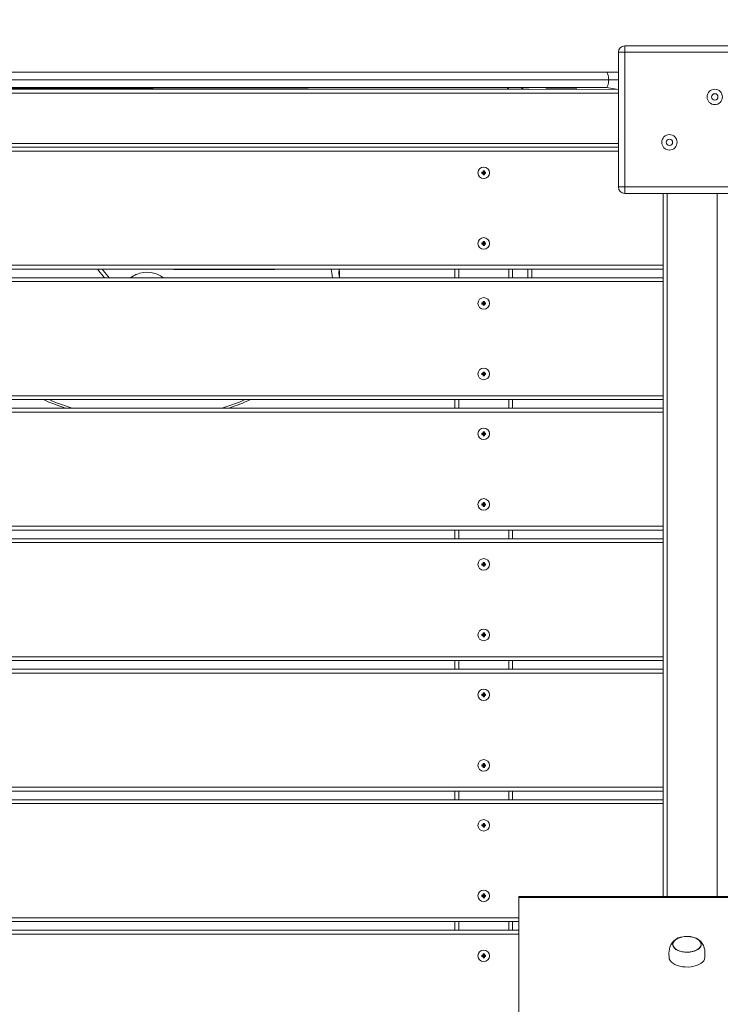
# Model space of a CAD drawing. Units: millimetres. Extents: x -6007 to 35887, y 4220 to 26314.
# Drawn here: x 12443 to 12989, y 10831 to 11598 of the extents above; entities that cross this region are included whole.
import ezdxf

# ---------------------------------------------------------------- set-up
doc = ezdxf.new("R2010")
doc.units = ezdxf.units.MM
doc.header["$PDSIZE"] = -1
doc.layers.get('0').update_dxf_attribs({"color": 1})
doc.layers.add('TIPTAP', color=6, linetype='Continuous')
doc.layers.add('TIPTAP_DIM', color=9, linetype='Continuous')
doc.styles.get("Standard").update_dxf_attribs({"font": 'arial.ttf'})
doc.dimstyles.new('000000002E6C9198', dxfattribs={"dimscale": 100, "dimtxt": 1, "dimasz": 1, "dimexe": 1, "dimexo": 1, "dimgap": 1, "dimtad": 1, "dimdec": 0, "dimtxsty": 'Standard', "dimblk": 'OBLIQUE', "dimcen": 2.5, "dimdle": 1, "dimadec": 0, "dimazin": 0, "dimtfac": 1, "dimtdec": 0, "dimtmove": 0, "dimatfit": 3, "dimldrblk": 'OBLIQUE', "dimfxl": 0, "dimarcsym": 0})

# ---------------------------------------------------------------- blocks, each defined once
blk = doc.blocks.new('_Oblique')
at = {"color": 0, "linetype": 'ByBlock', "lineweight": -2}
blk.add_line((-0.5, -0.5), (0.5, 0.5), dxfattribs=at)
blk = doc.blocks.new('*D26')
at = {"layer": 'Defpoints', "color": 0}
for p in [(10244.74, 11095.55), (19025.56, 10245.55), (19025.56, 4319.81)]:
    blk.add_point(p, dxfattribs=at)
at = {"layer": 'TIPTAP_DIM', "color": 0, "linetype": 'ByBlock', "lineweight": -2}
for p, q in [((10244.74, 4419.81), (10244.74, 4219.81)), ((19025.56, 4419.81), (19025.56, 4219.81)), ((10144.74, 4319.81), (19125.56, 4319.81))]:
    blk.add_line(p, q, dxfattribs=at)
at = {"layer": 'TIPTAP_DIM', "color": 0, "lineweight": -2, "xscale": 100, "yscale": 100, "zscale": 100, "rotation": 180}
blk.add_blockref('_Oblique', (10244.74, 4319.81), dxfattribs=at)
at = {"layer": 'TIPTAP_DIM', "color": 0, "lineweight": -2, "xscale": 100, "yscale": 100, "zscale": 100}
blk.add_blockref('_Oblique', (19025.56, 4319.81), dxfattribs=at)
at = {"layer": 'TIPTAP_DIM', "color": 0, "insert": (14635.15, 4470.86), "char_height": 100, "attachment_point": 5}
blk.add_mtext('8781', dxfattribs=at)
blk = doc.blocks.new('*D27')
at = {"layer": 'Defpoints', "color": 0}
for p in [(14242.24, 14778.05), (8840.66, 6133.05), (14242.24, 6133.05)]:
    blk.add_point(p, dxfattribs=at)
at = {"layer": 'TIPTAP_DIM', "color": 0, "linetype": 'ByBlock', "lineweight": -2}
for p, q in [((8840.66, 14878.05), (8840.66, 6033.05)), ((8940.66, 14778.05), (8740.66, 14778.05)), ((8940.66, 6133.05), (8740.66, 6133.05))]:
    blk.add_line(p, q, dxfattribs=at)
at = {"layer": 'TIPTAP_DIM', "color": 0, "lineweight": -2, "xscale": 100, "yscale": 100, "zscale": 100}
for p, rotation in [((8840.66, 14778.05), 90), ((8840.66, 6133.05), 270)]:
    blk.add_blockref('_Oblique', p, dxfattribs=dict(at, rotation=rotation))
at = {"layer": 'TIPTAP_DIM', "color": 0, "insert": (8689.61, 10455.55), "char_height": 100, "attachment_point": 5, "rotation": 90}
blk.add_mtext('8645', dxfattribs=at)
blk = doc.blocks.new('Z001_top')
at = {"layer": 'TIPTAP', "linetype": 'Continuous', "lineweight": 15}
for p, q in [((12914.74, 11573.05), (12914.74, 11578.05)), ((12914.74, 11578.05), (13019.74, 11578.05)), ((12909.74, 11468.05), (12909.74, 11573.05)), ((12914.74, 11573.05), (12909.74, 11573.05)), ((12914.74, 11573.05), (12914.74, 11468.05)), ((13019.74, 11573.05), (12914.74, 11573.05)), ((12182.26, 11551.55), (12902.22, 11551.55)), ((12184.1, 11557.55), (12900.37, 11557.55)), ((12900.37, 11557.55), (12909.74, 11557.55)), ((12902.22, 11551.55), (12909.74, 11551.55)), ((12174.74, 11545.55), (12909.74, 11544.05)), ((12900.37, 11545.55), (12184.1, 11545.55)), ((12839.24, 11544.31), (12245.24, 11544.31)), ((12825.74, 11545.55), (12825.74, 11545.55)), ((12832.74, 11545.55), (12832.74, 11545.55)), ((12839.24, 11544.31), (12839.24, 11544.31)), ((12853.24, 11545.05), (12853.24, 11545.05)), ((12853.24, 11545.05), (12853.24, 11545.05)), ((12853.24, 11545.05), (12876.33, 11545.05)), ((12876.33, 11545.05), (12877.24, 11545.05)), ((12877.24, 11545.05), (12876.72, 11545.55)), ((12877.24, 11545.05), (12877.24, 11545.05)), ((12909.74, 11544.05), (12900.37, 11545.55)), ((12909.74, 11541.05), (12174.74, 11541.05)), ((12174.74, 11502.05), (12909.74, 11502.05)), ((12174.74, 11499.05), (12909.74, 11499.05)), ((12909.74, 11496.05), (12174.74, 11496.05)), ((12803.58, 11479.2), (12803.24, 11479.55)), ((12803.24, 11479.55), (12803.24, 11478.55)), ((12804.24, 11479.55), (12803.24, 11479.55)), ((12803.58, 11478.9), (12803.24, 11478.55)), ((12803.24, 11478.55), (12804.24, 11478.55)), ((12803.58, 11479.2), (12803.58, 11478.9)), ((12804.58, 11479.2), (12803.58, 11479.2)), ((12803.58, 11478.9), (12804.58, 11478.9)), ((12805.24, 11480.55), (12804.24, 11480.55)), ((12804.24, 11480.55), (12804.24, 11479.55)), ((12804.58, 11480.2), (12804.24, 11480.55)), ((12804.58, 11479.2), (12804.24, 11479.55)), ((12804.58, 11478.9), (12804.24, 11478.55)), ((12804.24, 11478.55), (12804.24, 11477.55)), ((12804.58, 11477.9), (12804.24, 11477.55)), ((12804.24, 11477.55), (12805.24, 11477.55)), ((12804.58, 11480.2), (12804.58, 11479.2)), ((12804.89, 11480.2), (12804.58, 11480.2)), ((12804.58, 11478.9), (12804.58, 11477.9)), ((12804.58, 11477.9), (12804.89, 11477.9)), ((12804.89, 11480.2), (12805.24, 11480.55)), ((12804.89, 11479.2), (12804.89, 11480.2)), ((12804.89, 11479.2), (12805.24, 11479.55)), ((12805.89, 11479.2), (12804.89, 11479.2)), ((12804.89, 11477.9), (12804.89, 11478.9)), ((12804.89, 11478.9), (12805.24, 11478.55)), ((12804.89, 11478.9), (12805.89, 11478.9)), ((12804.89, 11477.9), (12805.24, 11477.55)), ((12805.24, 11479.55), (12805.24, 11480.55)), ((12806.24, 11479.55), (12805.24, 11479.55)), ((12805.24, 11478.55), (12806.24, 11478.55)), ((12805.24, 11477.55), (12805.24, 11478.55)), ((12805.89, 11479.2), (12806.24, 11479.55)), ((12805.89, 11478.9), (12805.89, 11479.2)), ((12805.89, 11478.9), (12806.24, 11478.55)), ((12806.24, 11478.55), (12806.24, 11479.55)), ((12909.74, 11468.05), (12914.74, 11468.05)), ((12914.74, 11463.05), (12914.74, 11468.05)), ((12914.74, 11468.05), (13019.74, 11468.05)), ((13019.74, 11463.05), (12914.74, 11463.05)), ((12944.74, 11407.05), (12944.74, 11463.05)), ((12947.74, 11463.05), (12947.74, 10915.08)), ((12986.74, 10915.08), (12986.74, 11463.05)), ((12804.24, 11424.55), (12803.24, 11424.55)), ((12803.24, 11424.55), (12803.24, 11423.55)), ((12803.58, 11424.2), (12803.24, 11424.55)), ((12803.58, 11423.9), (12803.24, 11423.55)), ((12803.24, 11423.55), (12804.24, 11423.55)), ((12803.58, 11424.2), (12803.58, 11423.9)), ((12804.58, 11424.2), (12803.58, 11424.2)), ((12803.58, 11423.9), (12804.58, 11423.9)), ((12805.24, 11425.55), (12804.24, 11425.55)), ((12804.24, 11425.55), (12804.24, 11424.55)), ((12804.58, 11425.2), (12804.24, 11425.55)), ((12804.58, 11424.2), (12804.24, 11424.55)), ((12804.58, 11423.9), (12804.24, 11423.55)), ((12804.24, 11423.55), (12804.24, 11422.55)), ((12804.58, 11422.9), (12804.24, 11422.55)), ((12804.24, 11422.55), (12805.24, 11422.55)), ((12804.58, 11425.2), (12804.58, 11424.2)), ((12804.89, 11425.2), (12804.58, 11425.2)), ((12804.58, 11423.9), (12804.58, 11422.9)), ((12804.58, 11422.9), (12804.89, 11422.9)), ((12804.89, 11425.2), (12805.24, 11425.55)), ((12804.89, 11424.2), (12804.89, 11425.2)), ((12804.89, 11424.2), (12805.24, 11424.55)), ((12805.89, 11424.2), (12804.89, 11424.2)), ((12804.89, 11422.9), (12804.89, 11423.9)), ((12804.89, 11423.9), (12805.24, 11423.55)), ((12804.89, 11423.9), (12805.89, 11423.9)), ((12804.89, 11422.9), (12805.24, 11422.55)), ((12805.24, 11424.55), (12805.24, 11425.55)), ((12806.24, 11424.55), (12805.24, 11424.55)), ((12805.24, 11423.55), (12806.24, 11423.55)), ((12805.24, 11422.55), (12805.24, 11423.55)), ((12805.89, 11424.2), (12806.24, 11424.55)), ((12805.89, 11423.9), (12805.89, 11424.2)), ((12805.89, 11423.9), (12806.24, 11423.55)), ((12806.24, 11423.55), (12806.24, 11424.55)), ((12139.74, 11407.05), (12944.74, 11407.05)), ((12944.74, 11407.05), (12944.74, 11404.05)), ((12944.74, 11404.05), (12139.74, 11404.05)), ((12139.74, 11397.31), (12944.74, 11397.31)), ((12503.66, 11404.05), (12509.16, 11397.31)), ((12507.23, 11404.05), (12512.73, 11397.31)), ((12639.71, 11403.6), (12565.96, 11403.6)), ((12565.96, 11403.6), (12565.96, 11403.6)), ((12639.71, 11403.6), (12639.71, 11403.6)), ((12691.87, 11400.44), (12692.24, 11397.31)), ((12692.24, 11397.31), (12692.24, 11399.35)), ((12782.24, 11397.31), (12782.24, 11404.05)), ((12785.24, 11404.05), (12785.24, 11397.31)), ((12824.24, 11397.31), (12824.24, 11404.05)), ((12827.24, 11404.05), (12827.24, 11397.31)), ((12839.24, 11397.31), (12839.24, 11404.05)), ((12842.24, 11404.05), (12842.24, 11397.31)), ((12944.74, 11397.31), (12944.74, 11404.05)), ((12944.74, 11397.31), (12944.74, 11394.31)), ((12944.74, 11394.31), (12139.74, 11394.31)), ((12944.74, 11394.31), (12944.74, 11305.31)), ((12803.58, 11377.46), (12803.24, 11377.81)), ((12803.24, 11377.81), (12803.24, 11376.81)), ((12804.24, 11377.81), (12803.24, 11377.81)), ((12803.58, 11377.16), (12803.24, 11376.81)), ((12803.24, 11376.81), (12804.24, 11376.81)), ((12803.58, 11377.46), (12803.58, 11377.16)), ((12804.58, 11377.46), (12803.58, 11377.46)), ((12803.58, 11377.16), (12804.58, 11377.16)), ((12805.24, 11378.81), (12804.24, 11378.81)), ((12804.24, 11378.81), (12804.24, 11377.81)), ((12804.58, 11378.46), (12804.24, 11378.81)), ((12804.58, 11377.46), (12804.24, 11377.81)), ((12804.58, 11377.16), (12804.24, 11376.81)), ((12804.24, 11376.81), (12804.24, 11375.81)), ((12804.58, 11376.16), (12804.24, 11375.81)), ((12804.24, 11375.81), (12805.24, 11375.81)), ((12804.58, 11378.46), (12804.58, 11377.46)), ((12804.89, 11378.46), (12804.58, 11378.46)), ((12804.58, 11377.16), (12804.58, 11376.16)), ((12804.58, 11376.16), (12804.89, 11376.16)), ((12804.89, 11378.46), (12805.24, 11378.81)), ((12804.89, 11377.46), (12804.89, 11378.46)), ((12804.89, 11377.46), (12805.24, 11377.81)), ((12805.89, 11377.46), (12804.89, 11377.46)), ((12804.89, 11376.16), (12804.89, 11377.16)), ((12804.89, 11377.16), (12805.24, 11376.81)), ((12804.89, 11377.16), (12805.89, 11377.16)), ((12804.89, 11376.16), (12805.24, 11375.81)), ((12805.24, 11377.81), (12805.24, 11378.81)), ((12806.24, 11377.81), (12805.24, 11377.81)), ((12805.24, 11376.81), (12806.24, 11376.81)), ((12805.24, 11375.81), (12805.24, 11376.81)), ((12805.89, 11377.46), (12806.24, 11377.81)), ((12805.89, 11377.16), (12805.89, 11377.46)), ((12805.89, 11377.16), (12806.24, 11376.81)), ((12806.24, 11376.81), (12806.24, 11377.81)), ((12803.58, 11322.46), (12803.24, 11322.81)), ((12803.24, 11322.81), (12803.24, 11321.81)), ((12804.24, 11322.81), (12803.24, 11322.81)), ((12803.58, 11322.16), (12803.24, 11321.81)), ((12803.24, 11321.81), (12804.24, 11321.81)), ((12803.58, 11322.46), (12803.58, 11322.16)), ((12804.58, 11322.46), (12803.58, 11322.46)), ((12803.58, 11322.16), (12804.58, 11322.16)), ((12805.24, 11323.81), (12804.24, 11323.81)), ((12804.24, 11323.81), (12804.24, 11322.81)), ((12804.58, 11323.46), (12804.24, 11323.81)), ((12804.58, 11322.46), (12804.24, 11322.81)), ((12804.58, 11322.16), (12804.24, 11321.81)), ((12804.24, 11321.81), (12804.24, 11320.81)), ((12804.58, 11321.16), (12804.24, 11320.81)), ((12804.24, 11320.81), (12805.24, 11320.81)), ((12804.58, 11323.46), (12804.58, 11322.46)), ((12804.89, 11323.46), (12804.58, 11323.46)), ((12804.58, 11322.16), (12804.58, 11321.16)), ((12804.58, 11321.16), (12804.89, 11321.16)), ((12804.89, 11323.46), (12805.24, 11323.81)), ((12804.89, 11322.46), (12804.89, 11323.46)), ((12804.89, 11322.46), (12805.24, 11322.81)), ((12805.89, 11322.46), (12804.89, 11322.46)), ((12804.89, 11321.16), (12804.89, 11322.16)), ((12804.89, 11322.16), (12805.24, 11321.81)), ((12804.89, 11322.16), (12805.89, 11322.16)), ((12804.89, 11321.16), (12805.24, 11320.81)), ((12805.24, 11322.81), (12805.24, 11323.81)), ((12806.24, 11322.81), (12805.24, 11322.81)), ((12805.24, 11321.81), (12806.24, 11321.81)), ((12805.24, 11320.81), (12805.24, 11321.81)), ((12805.89, 11322.46), (12806.24, 11322.81)), ((12805.89, 11322.16), (12805.89, 11322.46)), ((12805.89, 11322.16), (12806.24, 11321.81)), ((12806.24, 11321.81), (12806.24, 11322.81)), ((12139.74, 11305.31), (12944.74, 11305.31)), ((12944.74, 11305.31), (12944.74, 11302.31)), ((12944.74, 11302.31), (12139.74, 11302.31)), ((12782.24, 11295.6), (12782.24, 11302.31)), ((12785.24, 11302.31), (12785.24, 11295.6)), ((12824.24, 11295.6), (12824.24, 11302.31)), ((12827.24, 11302.31), (12827.24, 11295.6)), ((12944.74, 11295.6), (12944.74, 11302.31)), ((12139.74, 11295.6), (12944.74, 11295.6)), ((12944.74, 11292.6), (12139.74, 11292.6)), ((12944.74, 11295.6), (12944.74, 11292.6)), ((12944.74, 11292.6), (12944.74, 11203.6)), ((12804.24, 11276.1), (12803.24, 11276.1)), ((12803.24, 11276.1), (12803.24, 11275.1)), ((12803.58, 11275.75), (12803.24, 11276.1)), ((12803.58, 11275.45), (12803.24, 11275.1)), ((12803.24, 11275.1), (12804.24, 11275.1)), ((12803.58, 11275.75), (12803.58, 11275.45)), ((12804.58, 11275.75), (12803.58, 11275.75)), ((12803.58, 11275.45), (12804.58, 11275.45)), ((12805.24, 11277.1), (12804.24, 11277.1)), ((12804.24, 11277.1), (12804.24, 11276.1)), ((12804.58, 11276.75), (12804.24, 11277.1)), ((12804.58, 11275.75), (12804.24, 11276.1)), ((12804.58, 11275.45), (12804.24, 11275.1)), ((12804.24, 11275.1), (12804.24, 11274.1)), ((12804.58, 11274.45), (12804.24, 11274.1)), ((12804.58, 11276.75), (12804.58, 11275.75)), ((12804.89, 11276.75), (12804.58, 11276.75)), ((12804.58, 11275.45), (12804.58, 11274.45)), ((12804.58, 11274.45), (12804.89, 11274.45)), ((12804.89, 11276.75), (12805.24, 11277.1)), ((12804.89, 11275.75), (12804.89, 11276.75)), ((12804.89, 11275.75), (12805.24, 11276.1)), ((12805.89, 11275.75), (12804.89, 11275.75)), ((12804.89, 11274.45), (12804.89, 11275.45)), ((12804.89, 11275.45), (12805.24, 11275.1)), ((12804.89, 11275.45), (12805.89, 11275.45)), ((12804.89, 11274.45), (12805.24, 11274.1)), ((12805.24, 11276.1), (12805.24, 11277.1)), ((12806.24, 11276.1), (12805.24, 11276.1)), ((12805.24, 11275.1), (12806.24, 11275.1)), ((12805.24, 11274.1), (12805.24, 11275.1)), ((12805.89, 11275.75), (12806.24, 11276.1)), ((12805.89, 11275.45), (12805.89, 11275.75)), ((12805.89, 11275.45), (12806.24, 11275.1)), ((12806.24, 11275.1), (12806.24, 11276.1)), ((12804.24, 11274.1), (12805.24, 11274.1)), ((12803.58, 11220.75), (12803.24, 11221.1)), ((12803.24, 11221.1), (12803.24, 11220.1)), ((12804.24, 11221.1), (12803.24, 11221.1)), ((12803.58, 11220.75), (12803.58, 11220.45)), ((12804.58, 11220.75), (12803.58, 11220.75)), ((12805.24, 11222.1), (12804.24, 11222.1)), ((12804.24, 11222.1), (12804.24, 11221.1)), ((12804.58, 11221.75), (12804.24, 11222.1)), ((12804.58, 11220.75), (12804.24, 11221.1)), ((12804.58, 11221.75), (12804.58, 11220.75)), ((12804.89, 11221.75), (12804.58, 11221.75)), ((12804.89, 11221.75), (12805.24, 11222.1)), ((12804.89, 11220.75), (12804.89, 11221.75)), ((12804.89, 11220.75), (12805.24, 11221.1)), ((12805.89, 11220.75), (12804.89, 11220.75)), ((12805.24, 11221.1), (12805.24, 11222.1)), ((12806.24, 11221.1), (12805.24, 11221.1)), ((12805.89, 11220.75), (12806.24, 11221.1)), ((12805.89, 11220.45), (12805.89, 11220.75)), ((12806.24, 11220.1), (12806.24, 11221.1)), ((12803.58, 11220.45), (12803.24, 11220.1)), ((12803.24, 11220.1), (12804.24, 11220.1)), ((12803.58, 11220.45), (12804.58, 11220.45)), ((12804.58, 11220.45), (12804.24, 11220.1)), ((12804.24, 11220.1), (12804.24, 11219.1)), ((12804.58, 11219.45), (12804.24, 11219.1)), ((12804.24, 11219.1), (12805.24, 11219.1)), ((12804.58, 11220.45), (12804.58, 11219.45)), ((12804.58, 11219.45), (12804.89, 11219.45)), ((12804.89, 11219.45), (12804.89, 11220.45)), ((12804.89, 11220.45), (12805.24, 11220.1)), ((12804.89, 11220.45), (12805.89, 11220.45)), ((12804.89, 11219.45), (12805.24, 11219.1)), ((12805.24, 11220.1), (12806.24, 11220.1)), ((12805.24, 11219.1), (12805.24, 11220.1)), ((12805.89, 11220.45), (12806.24, 11220.1)), ((12139.74, 11203.6), (12944.74, 11203.6)), ((12944.74, 11200.6), (12139.74, 11200.6)), ((12782.24, 11193.89), (12782.24, 11200.6)), ((12785.24, 11200.6), (12785.24, 11193.89)), ((12824.24, 11193.89), (12824.24, 11200.6)), ((12827.24, 11200.6), (12827.24, 11193.89)), ((12944.74, 11203.6), (12944.74, 11200.6)), ((12944.74, 11193.89), (12944.74, 11200.6)), ((12139.74, 11193.89), (12944.74, 11193.89)), ((12944.74, 11190.89), (12139.74, 11190.89)), ((12944.74, 11193.89), (12944.74, 11190.89)), ((12944.74, 11190.89), (12944.74, 11101.89)), ((12805.24, 11175.39), (12804.24, 11175.39)), ((12804.24, 11175.39), (12804.24, 11174.39)), ((12804.58, 11175.04), (12804.24, 11175.39)), ((12804.58, 11175.04), (12804.58, 11174.04)), ((12804.89, 11175.04), (12804.58, 11175.04)), ((12804.89, 11175.04), (12805.24, 11175.39)), ((12804.89, 11174.04), (12804.89, 11175.04)), ((12805.24, 11174.39), (12805.24, 11175.39)), ((12804.24, 11174.39), (12803.24, 11174.39)), ((12803.24, 11174.39), (12803.24, 11173.39)), ((12803.58, 11174.04), (12803.24, 11174.39)), ((12803.58, 11173.74), (12803.24, 11173.39)), ((12803.24, 11173.39), (12804.24, 11173.39)), ((12803.58, 11174.04), (12803.58, 11173.74)), ((12804.58, 11174.04), (12803.58, 11174.04)), ((12803.58, 11173.74), (12804.58, 11173.74)), ((12804.58, 11174.04), (12804.24, 11174.39)), ((12804.58, 11173.74), (12804.24, 11173.39)), ((12804.24, 11173.39), (12804.24, 11172.39)), ((12804.58, 11172.74), (12804.24, 11172.39)), ((12804.24, 11172.39), (12805.24, 11172.39)), ((12804.58, 11173.74), (12804.58, 11172.74)), ((12804.58, 11172.74), (12804.89, 11172.74)), ((12804.89, 11174.04), (12805.24, 11174.39)), ((12805.89, 11174.04), (12804.89, 11174.04)), ((12804.89, 11172.74), (12804.89, 11173.74)), ((12804.89, 11173.74), (12805.24, 11173.39)), ((12804.89, 11173.74), (12805.89, 11173.74)), ((12804.89, 11172.74), (12805.24, 11172.39)), ((12806.24, 11174.39), (12805.24, 11174.39)), ((12805.24, 11173.39), (12806.24, 11173.39)), ((12805.24, 11172.39), (12805.24, 11173.39)), ((12805.89, 11174.04), (12806.24, 11174.39)), ((12805.89, 11173.74), (12805.89, 11174.04)), ((12805.89, 11173.74), (12806.24, 11173.39)), ((12806.24, 11173.39), (12806.24, 11174.39)), ((12804.24, 11119.39), (12803.24, 11119.39)), ((12803.24, 11119.39), (12803.24, 11118.39)), ((12803.58, 11119.04), (12803.24, 11119.39)), ((12803.58, 11118.74), (12803.24, 11118.39)), ((12803.24, 11118.39), (12804.24, 11118.39)), ((12803.58, 11119.04), (12803.58, 11118.74)), ((12804.58, 11119.04), (12803.58, 11119.04)), ((12803.58, 11118.74), (12804.58, 11118.74)), ((12805.24, 11120.39), (12804.24, 11120.39)), ((12804.24, 11120.39), (12804.24, 11119.39)), ((12804.58, 11120.04), (12804.24, 11120.39)), ((12804.58, 11119.04), (12804.24, 11119.39)), ((12804.58, 11118.74), (12804.24, 11118.39)), ((12804.24, 11118.39), (12804.24, 11117.39)), ((12804.58, 11117.74), (12804.24, 11117.39)), ((12804.24, 11117.39), (12805.24, 11117.39)), ((12804.58, 11120.04), (12804.58, 11119.04)), ((12804.89, 11120.04), (12804.58, 11120.04)), ((12804.58, 11118.74), (12804.58, 11117.74)), ((12804.58, 11117.74), (12804.89, 11117.74)), ((12804.89, 11120.04), (12805.24, 11120.39)), ((12804.89, 11119.04), (12804.89, 11120.04)), ((12804.89, 11119.04), (12805.24, 11119.39)), ((12805.89, 11119.04), (12804.89, 11119.04)), ((12804.89, 11117.74), (12804.89, 11118.74)), ((12804.89, 11118.74), (12805.24, 11118.39)), ((12804.89, 11118.74), (12805.89, 11118.74)), ((12804.89, 11117.74), (12805.24, 11117.39)), ((12805.24, 11119.39), (12805.24, 11120.39)), ((12806.24, 11119.39), (12805.24, 11119.39)), ((12805.24, 11118.39), (12806.24, 11118.39)), ((12805.24, 11117.39), (12805.24, 11118.39)), ((12805.89, 11119.04), (12806.24, 11119.39)), ((12805.89, 11118.74), (12805.89, 11119.04)), ((12805.89, 11118.74), (12806.24, 11118.39)), ((12806.24, 11118.39), (12806.24, 11119.39)), ((12139.74, 11101.89), (12944.74, 11101.89)), ((12944.74, 11098.89), (12139.74, 11098.89)), ((12782.24, 11092.18), (12782.24, 11098.89)), ((12785.24, 11098.89), (12785.24, 11092.18)), ((12824.24, 11092.18), (12824.24, 11098.89)), ((12827.24, 11098.89), (12827.24, 11092.18)), ((12944.74, 11101.89), (12944.74, 11098.89)), ((12944.74, 11092.18), (12944.74, 11098.89)), ((12139.74, 11092.18), (12944.74, 11092.18)), ((12944.74, 11092.18), (12944.74, 11089.18)), ((12944.74, 11089.18), (12139.74, 11089.18)), ((12944.74, 11089.18), (12944.74, 11000.18)), ((12803.58, 11072.33), (12803.24, 11072.68)), ((12803.24, 11072.68), (12803.24, 11071.68)), ((12804.24, 11072.68), (12803.24, 11072.68)), ((12803.58, 11072.03), (12803.24, 11071.68)), ((12803.24, 11071.68), (12804.24, 11071.68)), ((12803.58, 11072.33), (12803.58, 11072.03)), ((12804.58, 11072.33), (12803.58, 11072.33)), ((12803.58, 11072.03), (12804.58, 11072.03)), ((12805.24, 11073.68), (12804.24, 11073.68)), ((12804.24, 11073.68), (12804.24, 11072.68)), ((12804.58, 11073.33), (12804.24, 11073.68)), ((12804.58, 11072.33), (12804.24, 11072.68)), ((12804.58, 11072.03), (12804.24, 11071.68)), ((12804.24, 11071.68), (12804.24, 11070.68)), ((12804.58, 11071.03), (12804.24, 11070.68)), ((12804.24, 11070.68), (12805.24, 11070.68)), ((12804.58, 11073.33), (12804.58, 11072.33)), ((12804.89, 11073.33), (12804.58, 11073.33)), ((12804.58, 11072.03), (12804.58, 11071.03)), ((12804.58, 11071.03), (12804.89, 11071.03)), ((12804.89, 11073.33), (12805.24, 11073.68)), ((12804.89, 11072.33), (12804.89, 11073.33)), ((12804.89, 11072.33), (12805.24, 11072.68)), ((12805.89, 11072.33), (12804.89, 11072.33)), ((12804.89, 11071.03), (12804.89, 11072.03)), ((12804.89, 11072.03), (12805.24, 11071.68)), ((12804.89, 11072.03), (12805.89, 11072.03)), ((12804.89, 11071.03), (12805.24, 11070.68)), ((12805.24, 11072.68), (12805.24, 11073.68)), ((12806.24, 11072.68), (12805.24, 11072.68)), ((12805.24, 11071.68), (12806.24, 11071.68)), ((12805.24, 11070.68), (12805.24, 11071.68)), ((12805.89, 11072.33), (12806.24, 11072.68)), ((12805.89, 11072.03), (12805.89, 11072.33)), ((12805.89, 11072.03), (12806.24, 11071.68)), ((12806.24, 11071.68), (12806.24, 11072.68)), ((12803.58, 11017.33), (12803.24, 11017.68)), ((12803.24, 11017.68), (12803.24, 11016.68)), ((12804.24, 11017.68), (12803.24, 11017.68)), ((12803.58, 11017.03), (12803.24, 11016.68)), ((12803.24, 11016.68), (12804.24, 11016.68)), ((12803.58, 11017.33), (12803.58, 11017.03)), ((12804.58, 11017.33), (12803.58, 11017.33)), ((12803.58, 11017.03), (12804.58, 11017.03)), ((12805.24, 11018.68), (12804.24, 11018.68)), ((12804.24, 11018.68), (12804.24, 11017.68)), ((12804.58, 11018.33), (12804.24, 11018.68)), ((12804.58, 11017.33), (12804.24, 11017.68)), ((12804.58, 11017.03), (12804.24, 11016.68)), ((12804.24, 11016.68), (12804.24, 11015.68)), ((12804.58, 11016.03), (12804.24, 11015.68)), ((12804.24, 11015.68), (12805.24, 11015.68)), ((12804.58, 11018.33), (12804.58, 11017.33)), ((12804.89, 11018.33), (12804.58, 11018.33)), ((12804.58, 11017.03), (12804.58, 11016.03)), ((12804.58, 11016.03), (12804.89, 11016.03)), ((12804.89, 11018.33), (12805.24, 11018.68)), ((12804.89, 11017.33), (12804.89, 11018.33)), ((12804.89, 11017.33), (12805.24, 11017.68)), ((12805.89, 11017.33), (12804.89, 11017.33)), ((12804.89, 11016.03), (12804.89, 11017.03)), ((12804.89, 11017.03), (12805.24, 11016.68)), ((12804.89, 11017.03), (12805.89, 11017.03)), ((12804.89, 11016.03), (12805.24, 11015.68)), ((12805.24, 11017.68), (12805.24, 11018.68)), ((12806.24, 11017.68), (12805.24, 11017.68)), ((12805.24, 11016.68), (12806.24, 11016.68)), ((12805.24, 11015.68), (12805.24, 11016.68)), ((12805.89, 11017.33), (12806.24, 11017.68)), ((12805.89, 11017.03), (12805.89, 11017.33)), ((12805.89, 11017.03), (12806.24, 11016.68)), ((12806.24, 11016.68), (12806.24, 11017.68)), ((12139.74, 11000.18), (12944.74, 11000.18)), ((12944.74, 11000.18), (12944.74, 10997.18)), ((12944.74, 10997.18), (12139.74, 10997.18)), ((12139.74, 10990.47), (12944.74, 10990.47)), ((12782.24, 10990.47), (12782.24, 10997.18)), ((12785.24, 10997.18), (12785.24, 10990.47)), ((12824.24, 10990.47), (12824.24, 10997.18)), ((12827.24, 10997.18), (12827.24, 10990.47)), ((12944.74, 10990.47), (12944.74, 10997.18)), ((12944.74, 10990.47), (12944.74, 10987.47)), ((12944.74, 10987.47), (12139.74, 10987.47)), ((12944.74, 10987.47), (12944.74, 10915.08)), ((12803.58, 10970.62), (12803.24, 10970.97)), ((12803.24, 10970.97), (12803.24, 10969.97)), ((12804.24, 10970.97), (12803.24, 10970.97)), ((12803.58, 10970.32), (12803.24, 10969.97)), ((12803.24, 10969.97), (12804.24, 10969.97)), ((12803.58, 10970.62), (12803.58, 10970.32)), ((12804.58, 10970.62), (12803.58, 10970.62)), ((12803.58, 10970.32), (12804.58, 10970.32)), ((12805.24, 10971.97), (12804.24, 10971.97)), ((12804.24, 10971.97), (12804.24, 10970.97)), ((12804.58, 10971.62), (12804.24, 10971.97)), ((12804.58, 10970.62), (12804.24, 10970.97)), ((12804.58, 10970.32), (12804.24, 10969.97)), ((12804.24, 10969.97), (12804.24, 10968.97)), ((12804.58, 10969.32), (12804.24, 10968.97)), ((12804.24, 10968.97), (12805.24, 10968.97)), ((12804.58, 10971.62), (12804.58, 10970.62)), ((12804.89, 10971.62), (12804.58, 10971.62)), ((12804.58, 10970.32), (12804.58, 10969.32)), ((12804.58, 10969.32), (12804.89, 10969.32)), ((12804.89, 10971.62), (12805.24, 10971.97)), ((12804.89, 10970.62), (12804.89, 10971.62)), ((12804.89, 10970.62), (12805.24, 10970.97)), ((12805.89, 10970.62), (12804.89, 10970.62)), ((12804.89, 10969.32), (12804.89, 10970.32)), ((12804.89, 10970.32), (12805.24, 10969.97)), ((12804.89, 10970.32), (12805.89, 10970.32)), ((12804.89, 10969.32), (12805.24, 10968.97)), ((12805.24, 10970.97), (12805.24, 10971.97)), ((12806.24, 10970.97), (12805.24, 10970.97)), ((12805.24, 10969.97), (12806.24, 10969.97)), ((12805.24, 10968.97), (12805.24, 10969.97)), ((12805.89, 10970.62), (12806.24, 10970.97)), ((12805.89, 10970.32), (12805.89, 10970.62)), ((12805.89, 10970.32), (12806.24, 10969.97)), ((12806.24, 10969.97), (12806.24, 10970.97)), ((12803.58, 10915.62), (12803.24, 10915.97)), ((12803.24, 10915.97), (12803.24, 10914.97)), ((12804.24, 10915.97), (12803.24, 10915.97)), ((12803.58, 10915.32), (12803.24, 10914.97)), ((12803.24, 10914.97), (12804.24, 10914.97)), ((12803.58, 10915.62), (12803.58, 10915.32)), ((12804.58, 10915.62), (12803.58, 10915.62)), ((12803.58, 10915.32), (12804.58, 10915.32)), ((12805.24, 10916.97), (12804.24, 10916.97)), ((12804.24, 10916.97), (12804.24, 10915.97)), ((12804.58, 10916.62), (12804.24, 10916.97)), ((12804.58, 10915.62), (12804.24, 10915.97)), ((12804.58, 10915.32), (12804.24, 10914.97)), ((12804.24, 10914.97), (12804.24, 10913.97)), ((12804.58, 10914.32), (12804.24, 10913.97)), ((12804.24, 10913.97), (12805.24, 10913.97)), ((12804.58, 10916.62), (12804.58, 10915.62)), ((12804.89, 10916.62), (12804.58, 10916.62)), ((12804.58, 10915.32), (12804.58, 10914.32)), ((12804.58, 10914.32), (12804.89, 10914.32)), ((12804.89, 10916.62), (12805.24, 10916.97)), ((12804.89, 10915.62), (12804.89, 10916.62)), ((12804.89, 10915.62), (12805.24, 10915.97)), ((12805.89, 10915.62), (12804.89, 10915.62)), ((12804.89, 10914.32), (12804.89, 10915.32)), ((12804.89, 10915.32), (12805.24, 10914.97)), ((12804.89, 10915.32), (12805.89, 10915.32)), ((12804.89, 10914.32), (12805.24, 10913.97)), ((12805.24, 10915.97), (12805.24, 10916.97)), ((12806.24, 10915.97), (12805.24, 10915.97)), ((12805.24, 10914.97), (12806.24, 10914.97)), ((12805.24, 10913.97), (12805.24, 10914.97)), ((12805.89, 10915.62), (12806.24, 10915.97)), ((12805.89, 10915.32), (12805.89, 10915.62)), ((12805.89, 10915.32), (12806.24, 10914.97)), ((12806.24, 10914.97), (12806.24, 10915.97)), ((14802.24, 10915.08), (12832.24, 10915.08)), ((12832.24, 10914.25), (12832.24, 10915.08)), ((14802.24, 10914.25), (12832.24, 10914.25)), ((12832.24, 10914.25), (12832.24, 10256.45)), ((12139.74, 10898.47), (12832.24, 10898.47)), ((12832.24, 10895.47), (12139.74, 10895.47)), ((12782.24, 10888.76), (12782.24, 10895.47)), ((12785.24, 10895.47), (12785.24, 10888.76)), ((12824.24, 10888.76), (12824.24, 10895.47)), ((12827.24, 10895.47), (12827.24, 10888.76)), ((12139.74, 10888.76), (12832.24, 10888.76)), ((12832.24, 10885.76), (12139.74, 10885.76)), ((12803.58, 10868.91), (12803.24, 10869.26)), ((12803.24, 10869.26), (12803.24, 10868.26)), ((12804.24, 10869.26), (12803.24, 10869.26)), ((12803.58, 10868.61), (12803.24, 10868.26)), ((12803.24, 10868.26), (12804.24, 10868.26)), ((12803.58, 10868.91), (12803.58, 10868.61)), ((12804.58, 10868.91), (12803.58, 10868.91)), ((12803.58, 10868.61), (12804.58, 10868.61)), ((12805.24, 10870.26), (12804.24, 10870.26)), ((12804.24, 10870.26), (12804.24, 10869.26)), ((12804.58, 10869.91), (12804.24, 10870.26)), ((12804.58, 10868.91), (12804.24, 10869.26)), ((12804.58, 10868.61), (12804.24, 10868.26)), ((12804.24, 10868.26), (12804.24, 10867.26)), ((12804.58, 10867.61), (12804.24, 10867.26)), ((12804.58, 10869.91), (12804.58, 10868.91)), ((12804.89, 10869.91), (12804.58, 10869.91)), ((12804.58, 10868.61), (12804.58, 10867.61)), ((12804.58, 10867.61), (12804.89, 10867.61)), ((12804.89, 10869.91), (12805.24, 10870.26)), ((12804.89, 10868.91), (12804.89, 10869.91)), ((12804.89, 10868.91), (12805.24, 10869.26)), ((12805.89, 10868.91), (12804.89, 10868.91)), ((12804.89, 10867.61), (12804.89, 10868.61)), ((12804.89, 10868.61), (12805.24, 10868.26)), ((12804.89, 10868.61), (12805.89, 10868.61)), ((12804.89, 10867.61), (12805.24, 10867.26)), ((12805.24, 10869.26), (12805.24, 10870.26)), ((12806.24, 10869.26), (12805.24, 10869.26)), ((12805.24, 10868.26), (12806.24, 10868.26)), ((12805.24, 10867.26), (12805.24, 10868.26)), ((12805.89, 10868.91), (12806.24, 10869.26)), ((12805.89, 10868.61), (12805.89, 10868.91)), ((12805.89, 10868.61), (12806.24, 10868.26)), ((12806.24, 10868.26), (12806.24, 10869.26)), ((12804.24, 10867.26), (12805.24, 10867.26))]:
    blk.add_line(p, q, dxfattribs=at)
at = {"layer": 'TIPTAP', "linetype": 'Continuous', "lineweight": 15, "flags": 128}
for points in [[(12900.37, 11557.55), (12900.7, 11557.44), (12901.02, 11557.11), (12901.32, 11556.57), (12901.59, 11555.84), (12901.82, 11554.94), (12902.01, 11553.91), (12902.14, 11552.76), (12902.22, 11551.55)], [(12902.22, 11551.55), (12902.14, 11550.34), (12902.01, 11549.19), (12901.82, 11548.16), (12901.59, 11547.26), (12901.32, 11546.53), (12901.02, 11545.99), (12900.7, 11545.66), (12900.37, 11545.55)], [(12565.96, 11403.6), (12563.21, 11403.73), (12560.81, 11404.05)], [(12643.57, 11404.05), (12641.82, 11403.73), (12639.71, 11403.6)], [(12686.81, 11397.31), (12686.34, 11400.85), (12685.76, 11404.05)], [(12692.09, 11404.05), (12691.84, 11400.67), (12691.87, 11400.44)], [(12692.24, 11399.35), (12692.19, 11401.92), (12692.09, 11404.05)], [(12958.16, 10883.27), (12960.03, 10883.68), (12961.99, 10883.91), (12964, 10883.93), (12965.98, 10883.75), (12967.88, 10883.39), (12969.62, 10882.84), (12971.16, 10882.13), (12972.45, 10881.27), (12973.44, 10880.31), (12974.1, 10879.26), (12974.41, 10878.16), (12974.36, 10877.05), (12973.96, 10875.97), (12973.21, 10874.94), (12972.14, 10874), (12970.78, 10873.18), (12969.18, 10872.51), (12967.39, 10872), (12965.47, 10871.69), (12963.48, 10871.56), (12961.47, 10871.64), (12959.53, 10871.91), (12957.7, 10872.37), (12956.05, 10873), (12954.63, 10873.79), (12953.49, 10874.7), (12952.66, 10875.71), (12952.17, 10876.79), (12952.04, 10877.9), (12952.27, 10879), (12952.85, 10880.06), (12953.76, 10881.05), (12954.98, 10881.93), (12956.46, 10882.68), (12958.16, 10883.27)], [(12965.64, 10871.82), (12967.52, 10872.15), (12969.26, 10872.66), (12970.8, 10873.34), (12972.11, 10874.16), (12973.13, 10875.09), (12973.83, 10876.11), (12974.19, 10877.18), (12974.2, 10878.27), (12973.85, 10879.34), (12973.17, 10880.37), (12972.16, 10881.31), (12970.87, 10882.13), (12969.34, 10882.81), (12967.6, 10883.33), (12965.73, 10883.67), (12963.78, 10883.83), (12961.81, 10883.78), (12959.88, 10883.54), (12958.07, 10883.12), (12956.41, 10882.52), (12954.98, 10881.77), (12953.82, 10880.89), (12952.95, 10879.91), (12952.42, 10878.86), (12952.24, 10877.78), (12952.4, 10876.69), (12952.92, 10875.64), (12953.77, 10874.66), (12954.92, 10873.77), (12956.34, 10873.02), (12957.98, 10872.41), (12959.79, 10871.98), (12961.71, 10871.73), (12963.68, 10871.68), (12965.64, 10871.82)], [(12968.22, 10872.33), (12969.89, 10872.91), (12971.35, 10873.65), (12972.54, 10874.51), (12973.44, 10875.48), (12974.01, 10876.53), (12974.23, 10877.61), (12974.1, 10878.7), (12973.62, 10879.75), (12972.81, 10880.75), (12971.69, 10881.64), (12970.29, 10882.42), (12968.67, 10883.04), (12966.88, 10883.49), (12964.97, 10883.76), (12963, 10883.83), (12961.04, 10883.71), (12959.15, 10883.4), (12957.39, 10882.9), (12955.82, 10882.25), (12954.49, 10881.44), (12953.44, 10880.52), (12952.7, 10879.51), (12952.31, 10878.44), (12952.26, 10877.35), (12952.57, 10876.27), (12953.22, 10875.24), (12954.19, 10874.3), (12955.45, 10873.46), (12956.96, 10872.76), (12958.68, 10872.22), (12960.54, 10871.86), (12962.48, 10871.69), (12964.46, 10871.71), (12966.39, 10871.93), (12968.22, 10872.33)], [(12953.93, 10881.2), (12952.77, 10880.13), (12951.61, 10878.76), (12950.67, 10877.24), (12949.96, 10875.62), (12949.51, 10873.94), (12949.28, 10872.33), (12949.21, 10870.85), (12949.21, 10869.49), (12949.23, 10868.22), (12949.24, 10867.75)], [(12977.24, 10867.75), (12977.25, 10869), (12977.27, 10870.28), (12977.23, 10871.77), (12977.07, 10873.35), (12976.69, 10875.05), (12976, 10876.85), (12975.09, 10878.43), (12973.95, 10879.86), (12972.54, 10881.2)], [(12977.24, 10867.75), (12977.22, 10867.34), (12976.92, 10866.11), (12976.26, 10864.91), (12975.27, 10863.8), (12973.96, 10862.78), (12972.38, 10861.89), (12970.56, 10861.16), (12968.55, 10860.59), (12966.41, 10860.21), (12964.18, 10860.03), (12961.93, 10860.05), (12959.71, 10860.26), (12957.58, 10860.67), (12955.6, 10861.27), (12953.82, 10862.03), (12952.28, 10862.94), (12951.02, 10863.97), (12950.08, 10865.1), (12949.48, 10866.3), (12949.24, 10867.54), (12949.24, 10867.75)]]:
    blk.add_lwpolyline(points, dxfattribs=at)
at = {"layer": 'TIPTAP', "linetype": 'Continuous', "lineweight": 15}
for centre, radius in [((12984.91, 11538.23), 6), ((12984.91, 11538.23), 2.5), ((12949.56, 11502.87), 6), ((12949.56, 11502.87), 2.5), ((12804.74, 11479.05), 4.5), ((12804.74, 11424.05), 4.5), ((12804.74, 11377.31), 4.5), ((12804.74, 11322.31), 4.5), ((12804.74, 11275.6), 4.5), ((12804.74, 11220.6), 4.5), ((12804.74, 11173.89), 4.5), ((12804.74, 11118.89), 4.5), ((12804.74, 11072.18), 4.5), ((12804.74, 11017.18), 4.5), ((12804.74, 10970.47), 4.5), ((12804.74, 10915.47), 4.5), ((12804.74, 10868.76), 4.5)]:
    blk.add_circle(centre, radius, dxfattribs=at)
for centre, radius, start, end in [((12914.74, 11573.05), 5, 90, 180), ((12825.74, 11541.55), 4, 90, 136.42213), ((12832.74, 11541.55), 4, 43.57787, 90), ((12839.24, 11541.31), 3, 66.09429, 90), ((12914.74, 11468.05), 5, 180, 270), ((12540.02, 11384.13), 16.95, 110.93144, 128.94246), ((12542.17, 11379.75), 21.81, 53.61527, 112.1059), ((12523.33, 11434.38), 145.8, 244.93718, 252.15063), ((12534.8, 11459.98), 172.09, 246.37772, 252.78453), ((12549.67, 11459.98), 172.09, 287.21547, 293.62228), ((12553.4, 11453.62), 166.52, 288.38583, 294.6795)]:
    blk.add_arc(centre, radius, start, end, dxfattribs=at)

msp = doc.modelspace()

# ---------------------------------------------------------------- block references
at = {"layer": 'TIPTAP_DIM'}
msp.add_blockref('Z001_top', (0, 0), dxfattribs=at)

# ---------------------------------------------------------------- dimensions: what is measured, and where the dimension line sits
dim = msp.add_linear_dim(base=(8840.66, 6133.05), p1=(14242.24, 14778.05), p2=(14242.24, 6133.05), angle=90, dimstyle='000000002E6C9198', dxfattribs=at)
dim.commit()
dim.dimension.update_dxf_attribs({"geometry": '*D27', "text_midpoint": (8689.61, 10455.55)})
dim = msp.add_linear_dim(base=(19025.56, 4319.81), p1=(10244.74, 11095.55), p2=(19025.56, 10245.55), dimstyle='000000002E6C9198', dxfattribs=at)
dim.commit()
dim.dimension.update_dxf_attribs({"geometry": '*D26', "text_midpoint": (14635.15, 4470.86)})

doc.saveas('drawing.dxf')
